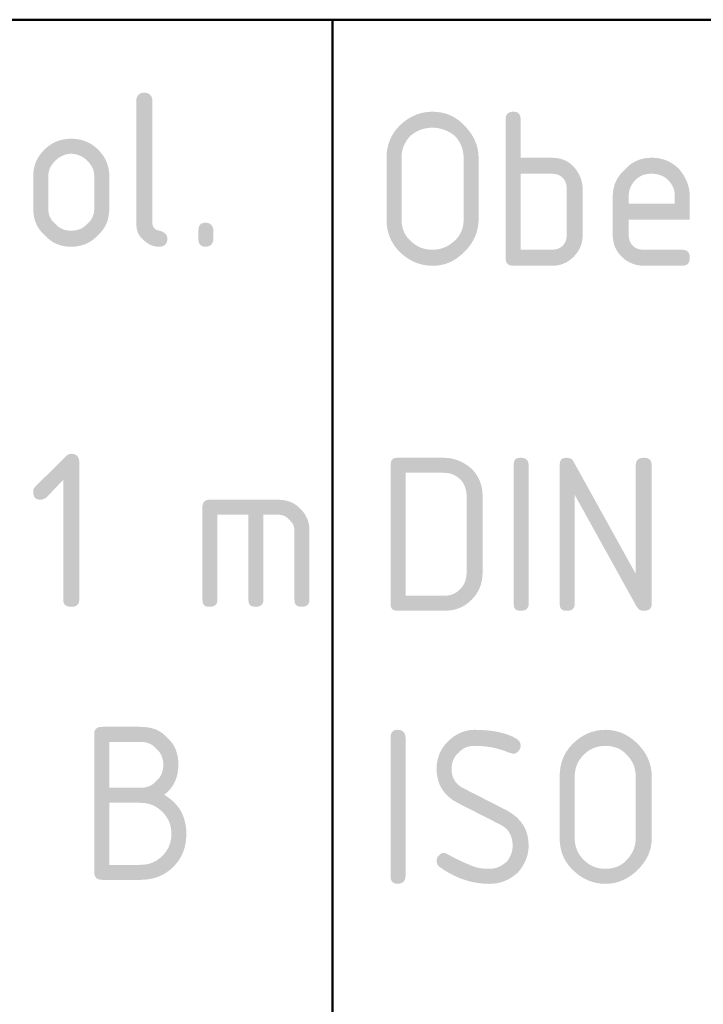
# Model space of a CAD drawing. Units: millimetres. Extents: x 0 to 419, y 0 to 297.
# Drawn here: x 294 to 305, y 49 to 66 of the extents above; entities that cross this region are included whole.
import ezdxf

# ---------------------------------------------------------------- set-up
doc = ezdxf.new("R2010")
doc.units = ezdxf.units.MM
doc.header["$MEASUREMENT"] = 0
doc.layers.get('0').update_dxf_attribs({"linetype": 'CONTINUOUS'})

msp = doc.modelspace()

# ---------------------------------------------------------------- hatches: boundary and pattern name
h = msp.add_hatch(color=7)
edge = h.paths.add_edge_path()
edge.add_spline(control_points=[(296.066, 64.251), (296.066, 64.333), (296.115, 64.383), (296.198, 64.383), (296.198, 64.383), (296.28, 64.383), (296.33, 64.333), (296.33, 64.251)], knot_values=[0, 0, 0, 0, 0.125, 0.125, 0.125, 0.125, 1, 1, 1, 1], degree=3, periodic=0)
edge.add_line((296.33, 64.251), (296.33, 62.236))
edge.add_spline(control_points=[(296.33, 62.236), (296.33, 62.17), (296.363, 62.12), (296.445, 62.104), (296.445, 62.104), (296.528, 62.087), (296.578, 62.037), (296.578, 61.971), (296.578, 61.971), (296.578, 61.889), (296.528, 61.839), (296.445, 61.839), (296.445, 61.839), (296.33, 61.839), (296.247, 61.889), (296.181, 61.955), (296.181, 61.955), (296.099, 62.021), (296.066, 62.104), (296.066, 62.236)], knot_values=[0, 0, 0, 0, 0.05, 0.05, 0.05, 0.05, 0.1, 0.1, 0.1, 0.1, 0.15, 0.15, 0.15, 0.15, 0.2, 0.2, 0.2, 0.2, 1, 1, 1, 1], degree=3, periodic=0)
edge.add_line((296.066, 62.236), (296.066, 64.251))
h = msp.add_hatch(color=7)
edge = h.paths.add_edge_path()
edge.add_line((301.467, 62.285), (301.467, 63.309))
edge.add_spline(control_points=[(301.467, 63.309), (301.467, 63.441), (301.417, 63.574), (301.318, 63.673), (301.318, 63.673), (301.219, 63.755), (301.087, 63.805), (300.955, 63.805), (300.955, 63.805), (300.806, 63.805), (300.69, 63.755), (300.591, 63.673), (300.591, 63.673), (300.492, 63.574), (300.442, 63.441), (300.442, 63.309)], knot_values=[0, 0, 0, 0, 0.0625, 0.0625, 0.0625, 0.0625, 0.125, 0.125, 0.125, 0.125, 0.1875, 0.1875, 0.1875, 0.1875, 1, 1, 1, 1], degree=3, periodic=0)
edge.add_line((300.442, 63.309), (300.442, 62.285))
edge.add_spline(control_points=[(300.442, 62.285), (300.442, 62.153), (300.492, 62.021), (300.591, 61.938), (300.591, 61.938), (300.69, 61.839), (300.806, 61.79), (300.955, 61.79), (300.955, 61.79), (301.087, 61.79), (301.219, 61.839), (301.318, 61.938), (301.318, 61.938), (301.417, 62.021), (301.467, 62.153), (301.467, 62.285)], knot_values=[0, 0, 0, 0, 0.0625, 0.0625, 0.0625, 0.0625, 0.125, 0.125, 0.125, 0.125, 0.1875, 0.1875, 0.1875, 0.1875, 1, 1, 1, 1], degree=3, periodic=0)
edge = h.paths.add_edge_path()
edge.add_spline(control_points=[(301.714, 62.285), (301.714, 62.087), (301.632, 61.905), (301.483, 61.757), (301.483, 61.757), (301.334, 61.608), (301.169, 61.525), (300.955, 61.525), (300.955, 61.525), (300.74, 61.525), (300.558, 61.608), (300.409, 61.757), (300.409, 61.757), (300.261, 61.905), (300.195, 62.087), (300.195, 62.285)], knot_values=[0, 0, 0, 0, 0.0625, 0.0625, 0.0625, 0.0625, 0.125, 0.125, 0.125, 0.125, 0.1875, 0.1875, 0.1875, 0.1875, 1, 1, 1, 1], degree=3, periodic=0)
edge.add_line((300.195, 62.285), (300.195, 63.309))
edge.add_spline(control_points=[(300.195, 63.309), (300.195, 63.507), (300.261, 63.689), (300.409, 63.838), (300.409, 63.838), (300.558, 63.986), (300.74, 64.069), (300.955, 64.069), (300.955, 64.069), (301.169, 64.069), (301.351, 63.986), (301.483, 63.838), (301.483, 63.838), (301.632, 63.689), (301.714, 63.507), (301.714, 63.309)], knot_values=[0, 0, 0, 0, 0.0625, 0.0625, 0.0625, 0.0625, 0.125, 0.125, 0.125, 0.125, 0.1875, 0.1875, 0.1875, 0.1875, 1, 1, 1, 1], degree=3, periodic=0)
edge.add_line((301.714, 63.309), (301.714, 62.285))
h = msp.add_hatch(color=7)
edge = h.paths.add_edge_path()
edge.add_line((303.432, 62.797), (303.432, 62.037))
edge.add_spline(control_points=[(303.432, 62.037), (303.432, 61.889), (303.382, 61.773), (303.283, 61.674), (303.283, 61.674), (303.184, 61.575), (303.069, 61.525), (302.92, 61.525)], knot_values=[0, 0, 0, 0, 0.125, 0.125, 0.125, 0.125, 1, 1, 1, 1], degree=3, periodic=0)
edge.add_line((302.92, 61.525), (302.292, 61.525))
edge.add_spline(control_points=[(302.292, 61.525), (302.193, 61.525), (302.16, 61.575), (302.16, 61.658)], knot_values=[0, 0, 0, 0, 1, 1, 1, 1], degree=3, periodic=0)
edge.add_line((302.16, 61.658), (302.16, 63.937))
edge.add_spline(control_points=[(302.16, 63.937), (302.16, 64.02), (302.193, 64.069), (302.292, 64.069), (302.292, 64.069), (302.375, 64.069), (302.408, 64.02), (302.408, 63.937)], knot_values=[0, 0, 0, 0, 0.125, 0.125, 0.125, 0.125, 1, 1, 1, 1], degree=3, periodic=0)
edge.add_line((302.408, 63.937), (302.408, 63.309))
edge.add_line((302.408, 63.309), (302.92, 63.309))
edge.add_spline(control_points=[(302.92, 63.309), (303.118, 63.309), (303.267, 63.227), (303.366, 63.045), (303.366, 63.045), (303.399, 62.979), (303.432, 62.896), (303.432, 62.797)], knot_values=[0, 0, 0, 0, 0.125, 0.125, 0.125, 0.125, 1, 1, 1, 1], degree=3, periodic=0)
edge = h.paths.add_edge_path()
edge.add_line((302.92, 63.045), (302.408, 63.045))
edge.add_line((302.408, 63.045), (302.408, 61.79))
edge.add_line((302.408, 61.79), (302.92, 61.79))
edge.add_spline(control_points=[(302.92, 61.79), (302.986, 61.79), (303.052, 61.806), (303.102, 61.856), (303.102, 61.856), (303.151, 61.905), (303.168, 61.971), (303.168, 62.037)], knot_values=[0, 0, 0, 0, 0.125, 0.125, 0.125, 0.125, 1, 1, 1, 1], degree=3, periodic=0)
edge.add_line((303.168, 62.037), (303.168, 62.797))
edge.add_spline(control_points=[(303.168, 62.797), (303.168, 62.863), (303.151, 62.929), (303.102, 62.979), (303.102, 62.979), (303.052, 63.029), (302.986, 63.045), (302.92, 63.045)], knot_values=[0, 0, 0, 0, 0.125, 0.125, 0.125, 0.125, 1, 1, 1, 1], degree=3, periodic=0)
h = msp.add_hatch(color=7)
edge = h.paths.add_edge_path()
edge.add_line((294.364, 62.483), (294.364, 62.995))
edge.add_spline(control_points=[(294.364, 62.995), (294.364, 63.161), (294.414, 63.309), (294.546, 63.441), (294.546, 63.441), (294.662, 63.557), (294.81, 63.623), (294.992, 63.623), (294.992, 63.623), (295.174, 63.623), (295.322, 63.557), (295.438, 63.441), (295.438, 63.441), (295.57, 63.309), (295.62, 63.161), (295.62, 62.995)], knot_values=[0, 0, 0, 0, 0.0625, 0.0625, 0.0625, 0.0625, 0.125, 0.125, 0.125, 0.125, 0.1875, 0.1875, 0.1875, 0.1875, 1, 1, 1, 1], degree=3, periodic=0)
edge.add_line((295.62, 62.995), (295.62, 62.483))
edge.add_spline(control_points=[(295.62, 62.483), (295.62, 62.302), (295.57, 62.153), (295.438, 62.037), (295.438, 62.037), (295.322, 61.905), (295.174, 61.839), (294.992, 61.839), (294.992, 61.839), (294.81, 61.839), (294.662, 61.905), (294.546, 62.037), (294.546, 62.037), (294.414, 62.153), (294.364, 62.302), (294.364, 62.483)], knot_values=[0, 0, 0, 0, 0.0625, 0.0625, 0.0625, 0.0625, 0.125, 0.125, 0.125, 0.125, 0.1875, 0.1875, 0.1875, 0.1875, 1, 1, 1, 1], degree=3, periodic=0)
edge = h.paths.add_edge_path()
edge.add_line((295.372, 62.483), (295.372, 62.995))
edge.add_spline(control_points=[(295.372, 62.995), (295.372, 63.095), (295.339, 63.177), (295.256, 63.26), (295.256, 63.26), (295.19, 63.326), (295.091, 63.375), (294.992, 63.375), (294.992, 63.375), (294.893, 63.375), (294.794, 63.326), (294.728, 63.26), (294.728, 63.26), (294.645, 63.177), (294.612, 63.095), (294.612, 62.995)], knot_values=[0, 0, 0, 0, 0.0625, 0.0625, 0.0625, 0.0625, 0.125, 0.125, 0.125, 0.125, 0.1875, 0.1875, 0.1875, 0.1875, 1, 1, 1, 1], degree=3, periodic=0)
edge.add_line((294.612, 62.995), (294.612, 62.483))
edge.add_spline(control_points=[(294.612, 62.483), (294.612, 62.368), (294.645, 62.285), (294.728, 62.219), (294.728, 62.219), (294.794, 62.137), (294.893, 62.104), (294.992, 62.104), (294.992, 62.104), (295.091, 62.104), (295.19, 62.137), (295.256, 62.219), (295.256, 62.219), (295.339, 62.285), (295.372, 62.368), (295.372, 62.483)], knot_values=[0, 0, 0, 0, 0.0625, 0.0625, 0.0625, 0.0625, 0.125, 0.125, 0.125, 0.125, 0.1875, 0.1875, 0.1875, 0.1875, 1, 1, 1, 1], degree=3, periodic=0)
h = msp.add_hatch(color=7)
edge = h.paths.add_edge_path()
edge.add_spline(control_points=[(304.572, 63.045), (304.456, 63.045), (304.374, 63.012), (304.307, 62.946), (304.307, 62.946), (304.225, 62.863), (304.192, 62.781), (304.192, 62.665)], knot_values=[0, 0, 0, 0, 0.125, 0.125, 0.125, 0.125, 1, 1, 1, 1], degree=3, periodic=0)
edge.add_line((304.192, 62.665), (304.192, 62.55))
edge.add_line((304.192, 62.55), (304.952, 62.55))
edge.add_line((304.952, 62.55), (304.952, 62.665))
edge.add_spline(control_points=[(304.952, 62.665), (304.952, 62.781), (304.919, 62.863), (304.836, 62.946), (304.836, 62.946), (304.77, 63.012), (304.671, 63.045), (304.572, 63.045)], knot_values=[0, 0, 0, 0, 0.125, 0.125, 0.125, 0.125, 1, 1, 1, 1], degree=3, periodic=0)
edge = h.paths.add_edge_path()
edge.add_line((304.192, 62.285), (304.192, 62.037))
edge.add_spline(control_points=[(304.192, 62.037), (304.192, 61.971), (304.208, 61.905), (304.258, 61.856), (304.258, 61.856), (304.307, 61.806), (304.374, 61.79), (304.44, 61.79)], knot_values=[0, 0, 0, 0, 0.125, 0.125, 0.125, 0.125, 1, 1, 1, 1], degree=3, periodic=0)
edge.add_line((304.44, 61.79), (305.067, 61.79))
edge.add_spline(control_points=[(305.067, 61.79), (305.166, 61.79), (305.199, 61.74), (305.199, 61.658), (305.199, 61.658), (305.199, 61.575), (305.166, 61.525), (305.067, 61.525)], knot_values=[0, 0, 0, 0, 0.125, 0.125, 0.125, 0.125, 1, 1, 1, 1], degree=3, periodic=0)
edge.add_line((305.067, 61.525), (304.44, 61.525))
edge.add_spline(control_points=[(304.44, 61.525), (304.307, 61.525), (304.175, 61.575), (304.076, 61.674), (304.076, 61.674), (303.977, 61.773), (303.928, 61.889), (303.928, 62.037)], knot_values=[0, 0, 0, 0, 0.125, 0.125, 0.125, 0.125, 1, 1, 1, 1], degree=3, periodic=0)
edge.add_line((303.928, 62.037), (303.928, 62.665))
edge.add_spline(control_points=[(303.928, 62.665), (303.928, 62.847), (303.994, 62.995), (304.126, 63.111), (304.126, 63.111), (304.241, 63.243), (304.39, 63.309), (304.572, 63.309), (304.572, 63.309), (304.753, 63.309), (304.902, 63.243), (305.018, 63.128), (305.018, 63.128), (305.133, 62.995), (305.199, 62.847), (305.199, 62.665)], knot_values=[0, 0, 0, 0, 0.0625, 0.0625, 0.0625, 0.0625, 0.125, 0.125, 0.125, 0.125, 0.1875, 0.1875, 0.1875, 0.1875, 1, 1, 1, 1], degree=3, periodic=0)
edge.add_line((305.199, 62.665), (305.199, 62.285))
edge.add_line((305.199, 62.285), (304.192, 62.285))
h = msp.add_hatch(color=7)
edge = h.paths.add_edge_path()
edge.add_spline(control_points=[(297.09, 62.104), (297.09, 62.186), (297.123, 62.236), (297.205, 62.236), (297.205, 62.236), (297.288, 62.236), (297.337, 62.186), (297.337, 62.104)], knot_values=[0, 0, 0, 0, 0.125, 0.125, 0.125, 0.125, 1, 1, 1, 1], degree=3, periodic=0)
edge.add_line((297.337, 62.104), (297.337, 61.971))
edge.add_spline(control_points=[(297.337, 61.971), (297.337, 61.889), (297.288, 61.839), (297.205, 61.839), (297.205, 61.839), (297.123, 61.839), (297.09, 61.889), (297.09, 61.971)], knot_values=[0, 0, 0, 0, 0.125, 0.125, 0.125, 0.125, 1, 1, 1, 1], degree=3, periodic=0)
edge.add_line((297.09, 61.971), (297.09, 62.104))
h = msp.add_hatch(color=7)
edge = h.paths.add_edge_path()
edge.add_line((294.86, 57.991), (294.579, 57.694))
edge.add_spline(control_points=[(294.579, 57.694), (294.546, 57.677), (294.513, 57.661), (294.48, 57.661), (294.48, 57.661), (294.397, 57.661), (294.364, 57.71), (294.364, 57.793), (294.364, 57.793), (294.364, 57.826), (294.364, 57.842), (294.397, 57.875)], knot_values=[0, 0, 0, 0, 0.083333, 0.083333, 0.083333, 0.083333, 0.166667, 0.166667, 0.166667, 0.166667, 1, 1, 1, 1], degree=3, periodic=0)
edge.add_line((294.397, 57.875), (294.893, 58.371))
edge.add_spline(control_points=[(294.893, 58.371), (294.926, 58.404), (294.959, 58.42), (294.992, 58.42), (294.992, 58.42), (295.074, 58.42), (295.124, 58.371), (295.124, 58.288)], knot_values=[0, 0, 0, 0, 0.125, 0.125, 0.125, 0.125, 1, 1, 1, 1], degree=3, periodic=0)
edge.add_line((295.124, 58.288), (295.124, 56.009))
edge.add_spline(control_points=[(295.124, 56.009), (295.124, 55.926), (295.074, 55.893), (294.992, 55.893), (294.992, 55.893), (294.909, 55.893), (294.86, 55.926), (294.86, 56.009)], knot_values=[0, 0, 0, 0, 0.125, 0.125, 0.125, 0.125, 1, 1, 1, 1], degree=3, periodic=0)
edge.add_line((294.86, 56.009), (294.86, 57.991))
h = msp.add_hatch(color=7)
edge = h.paths.add_edge_path()
edge.add_spline(control_points=[(300.261, 58.222), (300.261, 58.321), (300.294, 58.354), (300.376, 58.354)], knot_values=[0, 0, 0, 0, 1, 1, 1, 1], degree=3, periodic=0)
edge.add_line((300.376, 58.354), (301.136, 58.354))
edge.add_spline(control_points=[(301.136, 58.354), (301.318, 58.354), (301.467, 58.288), (301.599, 58.173), (301.599, 58.173), (301.714, 58.057), (301.78, 57.908), (301.78, 57.727)], knot_values=[0, 0, 0, 0, 0.125, 0.125, 0.125, 0.125, 1, 1, 1, 1], degree=3, periodic=0)
edge.add_line((301.78, 57.727), (301.78, 56.455))
edge.add_spline(control_points=[(301.78, 56.455), (301.78, 56.273), (301.714, 56.124), (301.599, 56.009), (301.599, 56.009), (301.467, 55.877), (301.318, 55.827), (301.136, 55.827)], knot_values=[0, 0, 0, 0, 0.125, 0.125, 0.125, 0.125, 1, 1, 1, 1], degree=3, periodic=0)
edge.add_line((301.136, 55.827), (300.376, 55.827))
edge.add_spline(control_points=[(300.376, 55.827), (300.294, 55.827), (300.261, 55.86), (300.261, 55.943)], knot_values=[0, 0, 0, 0, 1, 1, 1, 1], degree=3, periodic=0)
edge.add_line((300.261, 55.943), (300.261, 58.222))
edge = h.paths.add_edge_path()
edge.add_line((300.509, 58.106), (300.509, 56.075))
edge.add_line((300.509, 56.075), (301.136, 56.075))
edge.add_spline(control_points=[(301.136, 56.075), (301.252, 56.075), (301.334, 56.108), (301.417, 56.191), (301.417, 56.191), (301.483, 56.257), (301.516, 56.356), (301.516, 56.455)], knot_values=[0, 0, 0, 0, 0.125, 0.125, 0.125, 0.125, 1, 1, 1, 1], degree=3, periodic=0)
edge.add_line((301.516, 56.455), (301.516, 57.727))
edge.add_spline(control_points=[(301.516, 57.727), (301.516, 57.826), (301.483, 57.925), (301.417, 57.991), (301.417, 57.991), (301.334, 58.073), (301.252, 58.106), (301.136, 58.106)], knot_values=[0, 0, 0, 0, 0.125, 0.125, 0.125, 0.125, 1, 1, 1, 1], degree=3, periodic=0)
edge.add_line((301.136, 58.106), (300.509, 58.106))
h = msp.add_hatch(color=7)
edge = h.paths.add_edge_path()
edge.add_spline(control_points=[(302.408, 55.827), (302.325, 55.827), (302.292, 55.86), (302.292, 55.943)], knot_values=[0, 0, 0, 0, 1, 1, 1, 1], degree=3, periodic=0)
edge.add_line((302.292, 55.943), (302.292, 58.222))
edge.add_spline(control_points=[(302.292, 58.222), (302.292, 58.321), (302.325, 58.354), (302.408, 58.354), (302.408, 58.354), (302.491, 58.354), (302.54, 58.321), (302.54, 58.222)], knot_values=[0, 0, 0, 0, 0.125, 0.125, 0.125, 0.125, 1, 1, 1, 1], degree=3, periodic=0)
edge.add_line((302.54, 58.222), (302.54, 55.943))
edge.add_spline(control_points=[(302.54, 55.943), (302.54, 55.86), (302.491, 55.827), (302.408, 55.827)], knot_values=[0, 0, 0, 0, 1, 1, 1, 1], degree=3, periodic=0)
h = msp.add_hatch(color=7)
edge = h.paths.add_edge_path()
edge.add_line((304.307, 56.438), (304.307, 58.222))
edge.add_spline(control_points=[(304.307, 58.222), (304.307, 58.321), (304.357, 58.354), (304.44, 58.354), (304.44, 58.354), (304.522, 58.354), (304.572, 58.321), (304.572, 58.222)], knot_values=[0, 0, 0, 0, 0.125, 0.125, 0.125, 0.125, 1, 1, 1, 1], degree=3, periodic=0)
edge.add_line((304.572, 58.222), (304.572, 55.943))
edge.add_spline(control_points=[(304.572, 55.943), (304.572, 55.86), (304.522, 55.827), (304.44, 55.827), (304.44, 55.827), (304.39, 55.827), (304.357, 55.844), (304.324, 55.893)], knot_values=[0, 0, 0, 0, 0.125, 0.125, 0.125, 0.125, 1, 1, 1, 1], degree=3, periodic=0)
edge.add_line((304.324, 55.893), (303.3, 57.743))
edge.add_line((303.3, 57.743), (303.3, 55.943))
edge.add_spline(control_points=[(303.3, 55.943), (303.3, 55.86), (303.25, 55.827), (303.168, 55.827), (303.168, 55.827), (303.085, 55.827), (303.052, 55.86), (303.052, 55.943)], knot_values=[0, 0, 0, 0, 0.125, 0.125, 0.125, 0.125, 1, 1, 1, 1], degree=3, periodic=0)
edge.add_line((303.052, 55.943), (303.052, 58.222))
edge.add_spline(control_points=[(303.052, 58.222), (303.052, 58.321), (303.085, 58.354), (303.168, 58.354), (303.168, 58.354), (303.217, 58.354), (303.267, 58.338), (303.283, 58.288)], knot_values=[0, 0, 0, 0, 0.125, 0.125, 0.125, 0.125, 1, 1, 1, 1], degree=3, periodic=0)
edge.add_line((303.283, 58.288), (304.307, 56.438))
h = msp.add_hatch(color=7)
edge = h.paths.add_edge_path()
edge.add_line((297.271, 57.661), (298.411, 57.661))
edge.add_spline(control_points=[(298.411, 57.661), (298.56, 57.661), (298.675, 57.611), (298.774, 57.512), (298.774, 57.512), (298.873, 57.413), (298.923, 57.297), (298.923, 57.148)], knot_values=[0, 0, 0, 0, 0.125, 0.125, 0.125, 0.125, 1, 1, 1, 1], degree=3, periodic=0)
edge.add_line((298.923, 57.148), (298.923, 56.009))
edge.add_spline(control_points=[(298.923, 56.009), (298.923, 55.926), (298.873, 55.893), (298.791, 55.893), (298.791, 55.893), (298.708, 55.893), (298.675, 55.926), (298.675, 56.009)], knot_values=[0, 0, 0, 0, 0.125, 0.125, 0.125, 0.125, 1, 1, 1, 1], degree=3, periodic=0)
edge.add_line((298.675, 56.009), (298.675, 57.148))
edge.add_spline(control_points=[(298.675, 57.148), (298.675, 57.231), (298.642, 57.281), (298.593, 57.33), (298.593, 57.33), (298.543, 57.38), (298.493, 57.413), (298.411, 57.413)], knot_values=[0, 0, 0, 0, 0.125, 0.125, 0.125, 0.125, 1, 1, 1, 1], degree=3, periodic=0)
edge.add_line((298.411, 57.413), (298.163, 57.413))
edge.add_line((298.163, 57.413), (298.163, 56.009))
edge.add_spline(control_points=[(298.163, 56.009), (298.163, 55.926), (298.114, 55.893), (298.031, 55.893), (298.031, 55.893), (297.948, 55.893), (297.915, 55.926), (297.915, 56.009)], knot_values=[0, 0, 0, 0, 0.125, 0.125, 0.125, 0.125, 1, 1, 1, 1], degree=3, periodic=0)
edge.add_line((297.915, 56.009), (297.915, 57.413))
edge.add_line((297.915, 57.413), (297.403, 57.413))
edge.add_line((297.403, 57.413), (297.403, 56.009))
edge.add_spline(control_points=[(297.403, 56.009), (297.403, 55.926), (297.354, 55.893), (297.271, 55.893), (297.271, 55.893), (297.189, 55.893), (297.156, 55.926), (297.156, 56.009)], knot_values=[0, 0, 0, 0, 0.125, 0.125, 0.125, 0.125, 1, 1, 1, 1], degree=3, periodic=0)
edge.add_line((297.156, 56.009), (297.156, 57.528))
edge.add_spline(control_points=[(297.156, 57.528), (297.156, 57.611), (297.189, 57.661), (297.271, 57.661)], knot_values=[0, 0, 0, 0, 1, 1, 1, 1], degree=3, periodic=0)
h = msp.add_hatch(color=7)
edge = h.paths.add_edge_path()
edge.add_spline(control_points=[(296.528, 52.788), (296.776, 52.639), (296.891, 52.425), (296.891, 52.144), (296.891, 52.144), (296.891, 51.929), (296.825, 51.747), (296.677, 51.599), (296.677, 51.599), (296.528, 51.45), (296.346, 51.384), (296.132, 51.384)], knot_values=[0, 0, 0, 0, 0.083333, 0.083333, 0.083333, 0.083333, 0.166667, 0.166667, 0.166667, 0.166667, 1, 1, 1, 1], degree=3, periodic=0)
edge.add_line((296.132, 51.384), (295.504, 51.384))
edge.add_spline(control_points=[(295.504, 51.384), (295.421, 51.384), (295.372, 51.417), (295.372, 51.516)], knot_values=[0, 0, 0, 0, 1, 1, 1, 1], degree=3, periodic=0)
edge.add_line((295.372, 51.516), (295.372, 53.796))
edge.add_spline(control_points=[(295.372, 53.796), (295.372, 53.878), (295.421, 53.911), (295.504, 53.911)], knot_values=[0, 0, 0, 0, 1, 1, 1, 1], degree=3, periodic=0)
edge.add_line((295.504, 53.911), (296.132, 53.911))
edge.add_spline(control_points=[(296.132, 53.911), (296.313, 53.911), (296.462, 53.862), (296.578, 53.729), (296.578, 53.729), (296.71, 53.614), (296.759, 53.465), (296.759, 53.284), (296.759, 53.284), (296.759, 53.085), (296.693, 52.92), (296.528, 52.788)], knot_values=[0, 0, 0, 0, 0.083333, 0.083333, 0.083333, 0.083333, 0.166667, 0.166667, 0.166667, 0.166667, 1, 1, 1, 1], degree=3, periodic=0)
edge = h.paths.add_edge_path()
edge.add_line((295.62, 53.663), (295.62, 52.904))
edge.add_line((295.62, 52.904), (296.132, 52.904))
edge.add_spline(control_points=[(296.132, 52.904), (296.231, 52.904), (296.33, 52.937), (296.396, 53.019), (296.396, 53.019), (296.478, 53.085), (296.511, 53.184), (296.511, 53.284), (296.511, 53.284), (296.511, 53.383), (296.478, 53.482), (296.396, 53.548), (296.396, 53.548), (296.33, 53.63), (296.231, 53.663), (296.132, 53.663)], knot_values=[0, 0, 0, 0, 0.0625, 0.0625, 0.0625, 0.0625, 0.125, 0.125, 0.125, 0.125, 0.1875, 0.1875, 0.1875, 0.1875, 1, 1, 1, 1], degree=3, periodic=0)
edge.add_line((296.132, 53.663), (295.62, 53.663))
edge = h.paths.add_edge_path()
edge.add_line((295.62, 52.656), (295.62, 51.632))
edge.add_line((295.62, 51.632), (296.132, 51.632))
edge.add_spline(control_points=[(296.132, 51.632), (296.28, 51.632), (296.396, 51.681), (296.495, 51.78), (296.495, 51.78), (296.594, 51.88), (296.644, 51.995), (296.644, 52.144), (296.644, 52.144), (296.644, 52.293), (296.594, 52.408), (296.495, 52.507), (296.495, 52.507), (296.396, 52.606), (296.28, 52.656), (296.132, 52.656)], knot_values=[0, 0, 0, 0, 0.0625, 0.0625, 0.0625, 0.0625, 0.125, 0.125, 0.125, 0.125, 0.1875, 0.1875, 0.1875, 0.1875, 1, 1, 1, 1], degree=3, periodic=0)
edge.add_line((296.132, 52.656), (295.62, 52.656))
h = msp.add_hatch(color=7)
edge = h.paths.add_edge_path()
edge.add_spline(control_points=[(300.376, 51.318), (300.294, 51.318), (300.261, 51.368), (300.261, 51.45)], knot_values=[0, 0, 0, 0, 1, 1, 1, 1], degree=3, periodic=0)
edge.add_line((300.261, 51.45), (300.261, 53.729))
edge.add_spline(control_points=[(300.261, 53.729), (300.261, 53.812), (300.294, 53.862), (300.376, 53.862), (300.376, 53.862), (300.459, 53.862), (300.509, 53.812), (300.509, 53.729)], knot_values=[0, 0, 0, 0, 0.125, 0.125, 0.125, 0.125, 1, 1, 1, 1], degree=3, periodic=0)
edge.add_line((300.509, 53.729), (300.509, 51.45))
edge.add_spline(control_points=[(300.509, 51.45), (300.509, 51.368), (300.459, 51.318), (300.376, 51.318)], knot_values=[0, 0, 0, 0, 1, 1, 1, 1], degree=3, periodic=0)
h = msp.add_hatch(color=7)
edge = h.paths.add_edge_path()
edge.add_spline(control_points=[(302.54, 51.946), (302.54, 51.78), (302.474, 51.632), (302.358, 51.5), (302.358, 51.5), (302.226, 51.384), (302.078, 51.318), (301.896, 51.318), (301.896, 51.318), (301.599, 51.318), (301.318, 51.417), (301.07, 51.599), (301.07, 51.599), (301.037, 51.615), (301.021, 51.665), (301.021, 51.698), (301.021, 51.698), (301.021, 51.731), (301.037, 51.764), (301.054, 51.78), (301.054, 51.78), (301.087, 51.814), (301.103, 51.83), (301.136, 51.83), (301.136, 51.83), (301.169, 51.83), (301.186, 51.814), (301.219, 51.797), (301.219, 51.797), (301.285, 51.764), (301.4, 51.698), (301.566, 51.632), (301.566, 51.632), (301.665, 51.582), (301.78, 51.566), (301.896, 51.566), (301.896, 51.566), (302.012, 51.566), (302.094, 51.615), (302.177, 51.681), (302.177, 51.681), (302.243, 51.764), (302.276, 51.847), (302.276, 51.946), (302.276, 51.946), (302.276, 52.111), (302.21, 52.226), (302.078, 52.293)], knot_values=[0, 0, 0, 0, 0.020833, 0.020833, 0.020833, 0.020833, 0.041667, 0.041667, 0.041667, 0.041667, 0.0625, 0.0625, 0.0625, 0.0625, 0.083333, 0.083333, 0.083333, 0.083333, 0.104167, 0.104167, 0.104167, 0.104167, 0.125, 0.125, 0.125, 0.125, 0.145833, 0.145833, 0.145833, 0.145833, 0.166667, 0.166667, 0.166667, 0.166667, 0.1875, 0.1875, 0.1875, 0.1875, 0.208333, 0.208333, 0.208333, 0.208333, 0.229167, 0.229167, 0.229167, 0.229167, 1, 1, 1, 1], degree=3, periodic=0)
edge.add_line((302.078, 52.293), (301.367, 52.656))
edge.add_spline(control_points=[(301.367, 52.656), (301.136, 52.772), (301.021, 52.97), (301.021, 53.217), (301.021, 53.217), (301.021, 53.399), (301.087, 53.548), (301.202, 53.663), (301.202, 53.663), (301.334, 53.796), (301.483, 53.862), (301.648, 53.862), (301.648, 53.862), (301.946, 53.862), (302.177, 53.812), (302.342, 53.713), (302.342, 53.713), (302.391, 53.68), (302.408, 53.647), (302.408, 53.597), (302.408, 53.597), (302.408, 53.564), (302.391, 53.531), (302.375, 53.515), (302.375, 53.515), (302.342, 53.482), (302.325, 53.465), (302.276, 53.465), (302.276, 53.465), (302.276, 53.465), (302.259, 53.482), (302.226, 53.482), (302.226, 53.482), (302.028, 53.564), (301.846, 53.597), (301.648, 53.597), (301.648, 53.597), (301.549, 53.597), (301.45, 53.564), (301.384, 53.482), (301.384, 53.482), (301.301, 53.416), (301.268, 53.317), (301.268, 53.217), (301.268, 53.217), (301.268, 53.069), (301.334, 52.953), (301.483, 52.887)], knot_values=[0, 0, 0, 0, 0.020833, 0.020833, 0.020833, 0.020833, 0.041667, 0.041667, 0.041667, 0.041667, 0.0625, 0.0625, 0.0625, 0.0625, 0.083333, 0.083333, 0.083333, 0.083333, 0.104167, 0.104167, 0.104167, 0.104167, 0.125, 0.125, 0.125, 0.125, 0.145833, 0.145833, 0.145833, 0.145833, 0.166667, 0.166667, 0.166667, 0.166667, 0.1875, 0.1875, 0.1875, 0.1875, 0.208333, 0.208333, 0.208333, 0.208333, 0.229167, 0.229167, 0.229167, 0.229167, 1, 1, 1, 1], degree=3, periodic=0)
edge.add_line((301.483, 52.887), (302.193, 52.524))
edge.add_spline(control_points=[(302.193, 52.524), (302.425, 52.392), (302.54, 52.21), (302.54, 51.946)], knot_values=[0, 0, 0, 0, 1, 1, 1, 1], degree=3, periodic=0)
h = msp.add_hatch(color=7)
edge = h.paths.add_edge_path()
edge.add_line((304.307, 52.078), (304.307, 53.085))
edge.add_spline(control_points=[(304.307, 53.085), (304.307, 53.234), (304.258, 53.35), (304.159, 53.449), (304.159, 53.449), (304.076, 53.548), (303.944, 53.597), (303.812, 53.597), (303.812, 53.597), (303.663, 53.597), (303.548, 53.548), (303.449, 53.449), (303.449, 53.449), (303.349, 53.35), (303.3, 53.234), (303.3, 53.085)], knot_values=[0, 0, 0, 0, 0.0625, 0.0625, 0.0625, 0.0625, 0.125, 0.125, 0.125, 0.125, 0.1875, 0.1875, 0.1875, 0.1875, 1, 1, 1, 1], degree=3, periodic=0)
edge.add_line((303.3, 53.085), (303.3, 52.078))
edge.add_spline(control_points=[(303.3, 52.078), (303.3, 51.929), (303.349, 51.814), (303.449, 51.714), (303.449, 51.714), (303.548, 51.615), (303.663, 51.566), (303.812, 51.566), (303.812, 51.566), (303.944, 51.566), (304.076, 51.615), (304.159, 51.714), (304.159, 51.714), (304.258, 51.814), (304.307, 51.929), (304.307, 52.078)], knot_values=[0, 0, 0, 0, 0.0625, 0.0625, 0.0625, 0.0625, 0.125, 0.125, 0.125, 0.125, 0.1875, 0.1875, 0.1875, 0.1875, 1, 1, 1, 1], degree=3, periodic=0)
edge = h.paths.add_edge_path()
edge.add_spline(control_points=[(304.572, 52.078), (304.572, 51.863), (304.489, 51.698), (304.34, 51.549), (304.34, 51.549), (304.192, 51.401), (304.01, 51.318), (303.812, 51.318), (303.812, 51.318), (303.597, 51.318), (303.416, 51.401), (303.267, 51.549), (303.267, 51.549), (303.118, 51.698), (303.052, 51.863), (303.052, 52.078)], knot_values=[0, 0, 0, 0, 0.0625, 0.0625, 0.0625, 0.0625, 0.125, 0.125, 0.125, 0.125, 0.1875, 0.1875, 0.1875, 0.1875, 1, 1, 1, 1], degree=3, periodic=0)
edge.add_line((303.052, 52.078), (303.052, 53.085))
edge.add_spline(control_points=[(303.052, 53.085), (303.052, 53.3), (303.118, 53.482), (303.267, 53.63), (303.267, 53.63), (303.416, 53.779), (303.597, 53.862), (303.812, 53.862), (303.812, 53.862), (304.01, 53.862), (304.192, 53.779), (304.34, 53.63), (304.34, 53.63), (304.489, 53.482), (304.572, 53.3), (304.572, 53.085)], knot_values=[0, 0, 0, 0, 0.0625, 0.0625, 0.0625, 0.0625, 0.125, 0.125, 0.125, 0.125, 0.1875, 0.1875, 0.1875, 0.1875, 1, 1, 1, 1], degree=3, periodic=0)
edge.add_line((304.572, 53.085), (304.572, 52.078))

# ---------------------------------------------------------------- linework, layer by layer
at = {"color": 7, "linetype": 'Continuous', "lineweight": 50}
msp.add_lwpolyline([(409.404, 10.34), (409.404, 65.589), (219.642, 65.589), (219.642, 10.34)], close=True, dxfattribs=at)
msp.add_lwpolyline([(299.303, 27.352), (299.303, 48.593), (299.303, 65.589)], dxfattribs=at)

doc.saveas('drawing.dxf')
